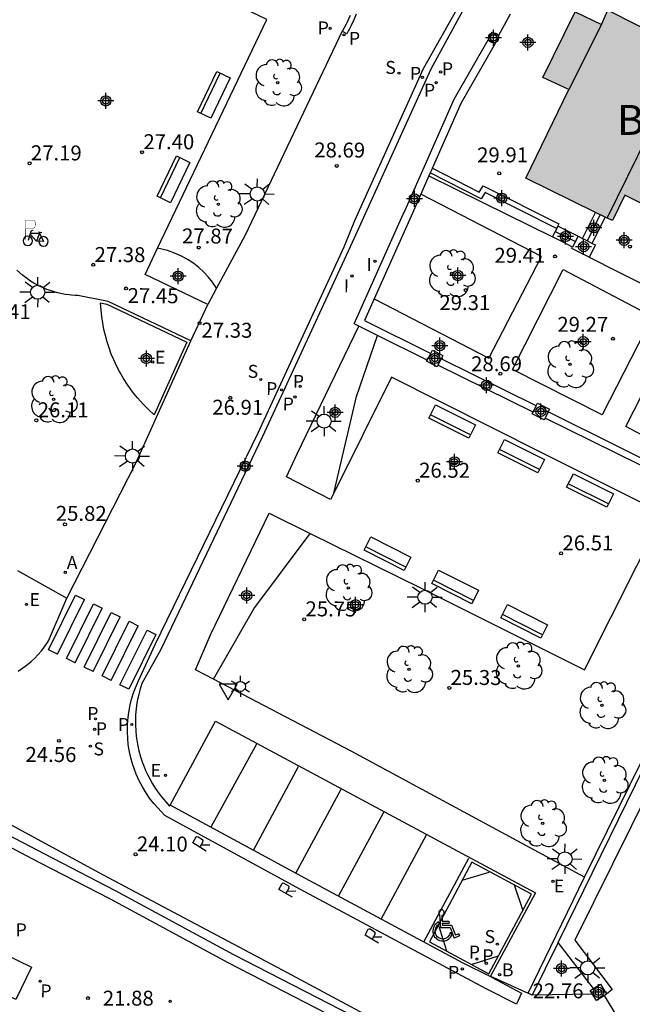
# Model space of a CAD drawing. Units: metres. Extents: x 583794 to 584145, y 4797289 to 4797540.
# Drawn here: x 583873 to 583904, y 4797327 to 4797376 of the extents above; entities that cross this region are included whole.
import ezdxf

# ---------------------------------------------------------------- set-up
doc = ezdxf.new("R2010")
doc.units = ezdxf.units.M
doc.header["$MEASUREMENT"] = 0
for name, color, linetype in [('020204', 9, 'Continuous'), ('020308', 9, 'Continuous'), ('060108', 9, 'Continuous'), ('060113', 4, 'Continuous'), ('060117', 9, 'Continuous'), ('060121', 9, 'Continuous'), ('060130', 9, 'Continuous'), ('060141', 9, 'Continuous'), ('060142', 4, 'Continuous'), ('060145', 9, 'Continuous'), ('070105', 6, 'Continuous'), ('070106', 6, 'Continuous'), ('070110', 9, 'Continuous'), ('080109', 9, 'Continuous'), ('080110', 9, 'Continuous'), ('080304', 9, 'Continuous'), ('090202', 1, 'Continuous'), ('090223', 9, 'Continuous'), ('100104', 9, 'Continuous'), ('100116', 71, 'Continuous'), ('100202', 3, 'Continuous'), ('200202', 4, 'Continuous'), ('200205', 4, 'Continuous'), ('200302', 4, 'Continuous'), ('200305', 4, 'Continuous'), ('210203', 4, 'Continuous'), ('210204', 9, 'Continuous'), ('210205', 4, 'Continuous'), ('210303', 4, 'Continuous'), ('210304', 9, 'Continuous'), ('210305', 4, 'Continuous'), ('220205', 1, 'Continuous'), ('220207', 9, 'Continuous'), ('220305', 1, 'Continuous'), ('220307', 9, 'Continuous'), ('250203', 9, 'Continuous'), ('250206', 9, 'Continuous'), ('260101', 9, 'Continuous'), ('260205', 9, 'Continuous'), ('260206', 9, 'Continuous'), ('270204', 9, 'Continuous'), ('270304', 9, 'Continuous'), ('990501', 21, 'Continuous'), ('Centroides', 1, 'Continuous')]:
    doc.layers.add(name, color=color, linetype=linetype)
doc.layers.add('080111', color=7, linetype='Continuous', lineweight=30)
doc.styles.add('ARIAL', font='arial.ttf', dxfattribs={"height": 1})
doc.styles.add('ARIALI', font='ariali.ttf', dxfattribs={"height": 1})
doc.styles.add('ROMANS', font='romans__.ttf', dxfattribs={"height": 1})

# ---------------------------------------------------------------- blocks, each defined once
blk = doc.blocks.new('Centroide')
for points in [[(0.402, 0), (-0.402, 0)], [(0, -0.402), (0, 0.402)]]:
    blk.add_lwpolyline(points)
for radius in [0.256, 0.159]:
    blk.add_circle((0, 0), radius)
blk = doc.blocks.new('ARBOL')
blk.add_circle((0, 0), 0.0587)
for centre, radius, start, end in [((-0.28, 0.855), 0.3, 359.2878, 173.6078), ((0.097, 0.97), 0.21, 23.1565, 160.4665), ((0.438, 0.881), 0.24, 301.578, 139.328), ((-0.564, 0.381), 0.532, 92.28, 254.58), ((0.656, 0.288), 0.443, 319.8556, 114.7656), ((-0.091, 0.321), 0.12, 119.14, 310.56), ((0.819, -0.249), 0.383, 235.5275, 62.0275), ((-0.556, -0.339), 0.555, 142.64, 266.54), ((-0.039, -0.384), 0.21, 189.64, 323.88), ((-0.301, -0.676), 0.45, 213.78, 295.32), ((0.299, -0.624), 0.532, 224.67, 0.24)]:
    blk.add_arc(centre, radius, start, end)
blk = doc.blocks.new('PLUVI2')
blk.add_circle((0, 0), 0.055)
blk = doc.blocks.new('SANEA')
blk.add_circle((0, 0), 0.055)
blk = doc.blocks.new('SETRA')
at = {"linetype": 'Continuous'}
blk.add_lwpolyline([(0.451, 0.26), (-0.45, 0.26), (-0.001, -0.52)], close=True, dxfattribs=at)
blk = doc.blocks.new('FAROLA')
for p, q in [((-0.63, 0.51), (-0.255, 0.245)), ((0, 0.355), (0, 0.755)), ((-0.355, 0), (-0.895, 0)), ((0.605, 0.49), (0.276, 0.223)), ((0.355, 0), (0.855, 0)), ((-0.65, -0.52), (-0.255, -0.24)), ((0, -0.355), (0, -0.755)), ((0.585, -0.52), (0.256, -0.246))]:
    blk.add_line(p, q)
blk.add_circle((0, 0), 0.355)
blk = doc.blocks.new('REIND')
blk.add_circle((0, 0), 0.055)
blk = doc.blocks.new('MINUS')
at = {"color": 0}
for points in [[(-0.047, 0.641, 0), (0, 0, 0)], [(0.063, 0.6, 0), (0.084, 0.317, 0)], [(-0.087, 0.273, 0), (-0.078, 0.158, 0)], [(0, 0, 0), (0.483, 0, 0)], [(0.084, 0.317, 0), (0.428, 0.317, 0)], [(0.092, 0.21, 0), (0.099, 0.107, 0)], [(0.092, 0.21, 0), (0.436, 0.21, 0)], [(0.099, 0.107, 0), (0.556, 0.107, 0)], [(0.428, 0.317, 0), (0.436, 0.21, 0)], [(0.483, 0, 0), (0.694, -0.534, 0)], [(0.556, 0.107, 0), (0.754, -0.396, 0)], [(0.506, -0.239, 0), (0.569, -0.397, 0)], [(0.958, -0.43, 0), (0.694, -0.534, 0)], [(0.919, -0.331, 0), (0.754, -0.396, 0)], [(0.919, -0.331, 0), (0.958, -0.43, 0)]]:
    blk.add_polyline3d(points, dxfattribs=at)
for centre, radius, start, end in [((0.053, 0.742), 0.142, 274.1625, 225.3181), ((0.117, -0.183), 0.5, 114.0034, 334.6848), ((0.117, -0.183), 0.393, 119.7232, 351.8893)]:
    blk.add_arc(centre, radius, start, end, dxfattribs=at)
blk = doc.blocks.new('A$Cde1f4e34')
at = {"layer": '090223', "const_width": 0.01}
blk.add_lwpolyline([(-0.061, 0.534), (-0.064, 0.018)], dxfattribs=at)
blk.add_lwpolyline([(-0.061, 0.534), (0.136, 0.534, -0.828096), (0.074, 0.31), (-0.059, 0.308)], format="xyb", dxfattribs=at)
at = {"layer": '090223'}
for points in [[(0.14, 0.264), (0.094, 0.261), (0.081, 0.241), (0.007, 0.01)], [(0.311, 0.222), (0.224, -0.01), (0.06, 0.174)], [(0.067, 0.195), (0.303, 0.195)], [(0.303, 0.195), (0.402, -0.012), (0.224, -0.01)], [(0.281, 0.234), (0.357, 0.217)]]:
    blk.add_lwpolyline(points, dxfattribs=at)
for points in [[(0, 0.121, 1), (0, -0.121, 1)], [(0.402, 0.109, 1), (0.402, -0.134, 1)]]:
    blk.add_lwpolyline(points, format="xyb", close=True, dxfattribs=at)
blk = doc.blocks.new('PBICIS')
at = {"layer": '090223', "xscale": 1.963139950929655, "yscale": 1.963139950929655, "zscale": 1.963139950929655}
blk.add_blockref('A$Cde1f4e34', (-0.331, -0.159), dxfattribs=at)
blk = doc.blocks.new('FAROLJ')
for p, q in [((0, 0.248), (0, 0.528)), ((-0.215, 0.124), (-0.458, 0.264)), ((0.215, 0.124), (0.458, 0.264)), ((-0.215, -0.124), (-0.458, -0.264)), ((0, -0.248), (0, -0.528)), ((0.215, -0.124), (0.458, -0.264))]:
    blk.add_line(p, q)
blk.add_circle((0, 0), 0.248)
blk = doc.blocks.new('ABAS')
blk.add_circle((0, 0), 0.055)
blk = doc.blocks.new('BOCAR')
blk.add_circle((0, 0), 0.055)
blk = doc.blocks.new('REGALU')
blk.add_circle((0, 0), 0.055)
blk = doc.blocks.new('REGELE')
blk.add_circle((0, 0), 0.055)
blk = doc.blocks.new('COTAPU')
blk.add_circle((0, 0), 0.075)
blk = doc.blocks.new('PLUVI3')
blk.add_circle((0, 0), 0.055)
blk = doc.blocks.new('BANCO')
blk.add_line((1.125, 0.1875), (-1.125, 0.1875))
blk.add_lwpolyline([(1.125, 0.75), (1.125, 0), (-1.125, 0), (-1.125, 0.75)], close=True)

msp = doc.modelspace()

# ---------------------------------------------------------------- hatches: boundary and pattern name
at = {"layer": '990501'}
msp.add_hatch(color=256, dxfattribs=at).paths.add_polyline_path([(583913.206, 4797371.151), (583914.028, 4797372.807), (583914.85, 4797374.464), (583915.396, 4797375.561), (583915.942, 4797376.658), (583915.659, 4797376.793), (583909.574, 4797379.706), (583909.484, 4797379.563), (583909.393, 4797379.42), (583908.118, 4797376.891), (583906.844, 4797374.363), (583902.753, 4797376.429), (583902.42, 4797375.708), (583901.108, 4797376.357), (583899.478, 4797373.061), (583900.782, 4797372.446), (583898.628, 4797367.994), (583902.974, 4797365.87), (583903.603, 4797367.142), (583908.294, 4797364.823), (583909.268, 4797366.722), (583910.15, 4797366.267), (583909.919, 4797365.783), (583910.449, 4797365.518), (583910.678, 4797365.998), (583910.623, 4797366.024)], flags=0)

# ---------------------------------------------------------------- linework, layer by layer
at = {"layer": '060108', "flags": 128}
for points in [[(583897.471, 4797380.119), (583893.859, 4797373.479), (583889.912, 4797364.77), (583885.404, 4797355.038), (583880.299, 4797344.338), (583879.347, 4797342.626), (583879.242, 4797342.29), (583879.206, 4797342.157), (583879.156, 4797341.946), (583879.131, 4797341.823), (583879.101, 4797341.656), (583879.078, 4797341.51), (583879.059, 4797341.354), (583879.044, 4797341.212), (583879.032, 4797341.05), (583879.022, 4797340.79), (583879.022, 4797340.551), (583879.036, 4797340.261), (583879.062, 4797339.981), (583879.088, 4797339.791), (583879.123, 4797339.584), (583879.193, 4797339.259), (583879.278, 4797338.951), (583879.358, 4797338.707), (583879.454, 4797338.452), (583879.55, 4797338.227), (583879.645, 4797338.027), (583879.762, 4797337.804), (583879.887, 4797337.587), (583880.02, 4797337.377), (583880.137, 4797337.208), (583880.288, 4797337.007), (583880.439, 4797336.82), (583880.554, 4797336.689), (583880.74, 4797336.476), (583880.77, 4797336.531)], [(583873.127, 4797343.255), (583873.377, 4797343.417), (583873.596, 4797343.579), (583873.789, 4797343.74), (583873.966, 4797343.905), (583874.123, 4797344.066), (583874.299, 4797344.268), (583874.492, 4797344.521), (583874.611, 4797344.697), (583874.655, 4797344.767), (583875.584, 4797346.911)], [(583880.77, 4797336.531), (583883.037, 4797340.742), (583899.118, 4797332.12), (583896.862, 4797327.945), (583898.739, 4797327.084)]]:
    msp.add_lwpolyline(points, dxfattribs=at)
at = {"layer": '060113', "flags": 128}
for points in [[(583898.405, 4797327.082), (583898.156, 4797326.536), (583896.63, 4797327.298), (583887.287, 4797332.306), (583880.492, 4797335.999), (583880.142, 4797336.385), (583879.947, 4797336.608), (583879.737, 4797336.879), (583879.574, 4797337.113), (583879.374, 4797337.439), (583879.215, 4797337.741), (583879.058, 4797338.086), (583878.971, 4797338.31), (583878.874, 4797338.596), (583878.791, 4797338.895), (583878.722, 4797339.205), (583878.665, 4797339.568), (583878.634, 4797339.865), (583878.619, 4797340.197), (583878.623, 4797340.537), (583878.638, 4797340.783), (583878.685, 4797341.18), (583878.756, 4797341.558), (583878.827, 4797341.84), (583878.942, 4797342.21), (583879.154, 4797342.733), (583880.022, 4797344.589), (583885.192, 4797355.221), (583889.508, 4797364.554), (583890.037, 4797365.869), (583893.481, 4797373.512), (583897.265, 4797380.221)], [(583890.101, 4797376.227), (583889.986, 4797375.944), (583889.857, 4797375.665), (583889.759, 4797375.471), (583889.725, 4797375.409), (583889.642, 4797375.256), (583889.408, 4797375.374)], [(583896.899, 4797327.883), (583895.481, 4797328.595), (583887.572, 4797332.834), (583880.77, 4797336.531)]]:
    msp.add_lwpolyline(points, dxfattribs=at)
at = {"layer": '060117', "flags": 128}
for points in [[(583901.478, 4797364.975), (583902.125, 4797366.285)], [(583901.967, 4797364.729), (583902.616, 4797366.045)], [(583899.968, 4797365.053), (583900.245, 4797365.594)], [(583900.245, 4797365.594), (583900.75, 4797365.34), (583901.256, 4797365.086)], [(583900.979, 4797364.545), (583900.474, 4797364.799), (583899.968, 4797365.053)], [(583901.256, 4797365.086), (583900.979, 4797364.545)]]:
    msp.add_lwpolyline(points, dxfattribs=at)
at = {"layer": '060121', "flags": 128}
msp.add_lwpolyline([(583872.367, 4797329.093), (583873.796, 4797328.384), (583873.011, 4797326.77), (583872.18, 4797327.191)], dxfattribs=at)
at = {"layer": '060130', "flags": 128}
for points in [[(583881.798, 4797359.836), (583882.652, 4797361.66)], [(583896.899, 4797327.883), (583898.405, 4797327.082)]]:
    msp.add_lwpolyline(points, dxfattribs=at)
at = {"layer": '060141', "flags": 128}
for points in [[(583901.721, 4797364.853), (583902.369, 4797366.165)], [(583900.106, 4797365.324), (583900.612, 4797365.07), (583901.118, 4797364.816)]]:
    msp.add_lwpolyline(points, dxfattribs=at)
at = {"layer": '060142', "flags": 128}
msp.add_lwpolyline([(583884.741, 4797300.209), (583885.16, 4797299.986), (583888.268, 4797305.842), (583890.873, 4797310.726), (583895.105, 4797318.409), (583895.613, 4797319.457), (583895.661, 4797319.741), (583895.681, 4797320.445), (583895.613, 4797321.773), (583895.461, 4797322.657), (583895.109, 4797323.485), (583894.953, 4797323.693), (583894.709, 4797323.821), (583893.525, 4797324.429), (583886.409, 4797328.237), (583877.413, 4797333.009), (583871.77, 4797336.069)], dxfattribs=at)
at = {"layer": '060145', "flags": 128}
for points in [[(583893.762, 4797368.118), (583896.471, 4797366.78), (583899.968, 4797365.053)], [(583901.814, 4797364.031), (583900.94, 4797364.47), (583900.979, 4797364.545)], [(583901.975, 4797327.041), (583898.945, 4797326.984)]]:
    msp.add_lwpolyline(points, dxfattribs=at)
at = {"layer": '070105', "flags": 128}
for points in [[(583890.243, 4797360.564), (583890.007, 4797360.68), (583892.476, 4797366.19), (583892.519, 4797366.283), (583895.034, 4797371.96), (583896.74, 4797374.95)], [(583893.934, 4797368.506), (583895.378, 4797371.764), (583897.1, 4797374.783)], [(583893.832, 4797368.277), (583893.762, 4797368.118)], [(583893.934, 4797368.506), (583893.832, 4797368.277)], [(583893.934, 4797368.506), (583896.293, 4797367.298), (583896.485, 4797367.611), (583900.283, 4797365.704), (583900.171, 4797365.481), (583896.578, 4797367.284), (583896.385, 4797366.97), (583893.832, 4797368.277)], [(583893.762, 4797368.118), (583893.354, 4797367.197)], [(583893.354, 4797367.197), (583892.862, 4797366.088), (583891.004, 4797361.94)], [(583901.256, 4797365.086), (583901.478, 4797364.975)], [(583901.478, 4797364.975), (583901.688, 4797364.869), (583901.967, 4797364.729)], [(583901.967, 4797364.729), (583902.12, 4797364.652), (583901.814, 4797364.031)], [(583901.814, 4797364.031), (583903.24, 4797363.316), (583904.666, 4797362.6)], [(583891.004, 4797361.94), (583890.519, 4797360.858), (583893.851, 4797359.2)], [(583891.179, 4797360.103), (583890.243, 4797360.564)], [(583893.68, 4797358.87), (583891.179, 4797360.103)], [(583899.145, 4797356.565), (583894.384, 4797358.934)], [(583898.993, 4797356.253), (583894.214, 4797358.607)], [(583901.575, 4797332.905), (583901.597, 4797332.949), (583906.694, 4797343.304), (583910.294, 4797350.684), (583899.594, 4797355.956)], [(583910.406, 4797350.961), (583899.746, 4797356.266)], [(583900.248, 4797329.633), (583909.333, 4797348.115), (583910.675, 4797350.827), (583910.406, 4797350.961)], [(583862.613, 4797340.382), (583869.246, 4797336.797), (583874.461, 4797334.077), (583878.013, 4797332.241), (583883.941, 4797329.033), (583891.109, 4797325.345), (583894.881, 4797323.077), (583895.061, 4797322.841), (583895.265, 4797321.901), (583895.337, 4797320.961), (583895.337, 4797320.433), (583895.337, 4797320.069), (583895.317, 4797319.813), (583895.181, 4797319.473), (583893.121, 4797315.846), (583887.877, 4797306.11), (583884.741, 4797300.209)], [(583882.659, 4797297.356), (583887.437, 4797306.345), (583892.684, 4797316.087), (583894.73, 4797319.69), (583894.825, 4797319.928), (583894.838, 4797320.088), (583894.838, 4797320.433), (583894.837, 4797320.943), (583894.769, 4797321.829), (583894.596, 4797322.626), (583894.541, 4797322.698), (583890.865, 4797324.908), (583883.707, 4797328.591), (583877.779, 4797331.799), (583874.23, 4797333.634), (583869.011, 4797336.356), (583862.372, 4797339.944)], [(583898.739, 4797327.084), (583901.575, 4797332.905)], [(583900.248, 4797329.633), (583898.945, 4797326.984)], [(583902.02, 4797327.321), (583900.248, 4797329.633)], [(583898.945, 4797326.984), (583898.739, 4797327.084)]]:
    msp.add_lwpolyline(points, dxfattribs=at)
at = {"layer": '070106', "flags": 128}
for points in [[(583897.254, 4797375.149), (583897.85, 4797376.259)], [(583905.242, 4797322.581), (583903.909, 4797324.774), (583902.576, 4797326.967)]]:
    msp.add_lwpolyline(points, dxfattribs=at)
at = {"layer": '070110', "flags": 128}
for points in [[(583896.907, 4797375.31), (583896.74, 4797374.95)], [(583897.254, 4797375.149), (583896.907, 4797375.31)], [(583897.1, 4797374.783), (583897.267, 4797375.143), (583897.254, 4797375.149)], [(583896.74, 4797374.95), (583897.1, 4797374.783)], [(583893.851, 4797359.2), (583893.939, 4797359.371)], [(583893.939, 4797359.371), (583894.468, 4797359.097), (583894.384, 4797358.934)], [(583894.214, 4797358.607), (583894.177, 4797358.536), (583893.648, 4797358.81), (583893.68, 4797358.87)], [(583893.68, 4797358.87), (583893.851, 4797359.2)], [(583894.384, 4797358.934), (583894.214, 4797358.607)], [(583898.993, 4797356.253), (583899.145, 4797356.565)], [(583899.145, 4797356.565), (583899.214, 4797356.706)], [(583899.214, 4797356.706), (583899.817, 4797356.412), (583899.746, 4797356.266)], [(583899.594, 4797355.956), (583899.553, 4797355.872), (583898.95, 4797356.166), (583898.993, 4797356.253)], [(583899.746, 4797356.266), (583899.594, 4797355.956)], [(583901.975, 4797327.041), (583901.863, 4797327.226), (583902.02, 4797327.321)], [(583902.02, 4797327.321), (583902.381, 4797327.539), (583902.687, 4797327.034)], [(583902.576, 4797326.967), (583902.169, 4797326.721), (583901.975, 4797327.041)], [(583902.687, 4797327.034), (583902.576, 4797326.967)]]:
    msp.add_lwpolyline(points, dxfattribs=at)
at = {"layer": '080109', "flags": 128}
msp.add_lwpolyline([(583902.706, 4797366.001), (583904.775, 4797370.182), (583906.844, 4797374.363)], dxfattribs=at)
at = {"layer": '080110', "flags": 128}
msp.add_lwpolyline([(583902.42, 4797375.708), (583900.782, 4797372.446)], dxfattribs=at)
at = {"layer": '080111', "flags": 128}
for points in [[(583902.125, 4797366.285), (583898.628, 4797367.994), (583900.782, 4797372.446), (583899.478, 4797373.061), (583901.108, 4797376.357), (583902.42, 4797375.708), (583902.753, 4797376.429), (583906.844, 4797374.363), (583908.118, 4797376.891), (583909.393, 4797379.42), (583909.484, 4797379.563), (583909.574, 4797379.706)], [(583910.184, 4797365.65), (583909.919, 4797365.783), (583910.15, 4797366.267), (583909.268, 4797366.722), (583908.294, 4797364.823), (583903.603, 4797367.142), (583902.974, 4797365.87), (583902.616, 4797366.045)], [(583902.616, 4797366.045), (583902.125, 4797366.285)]]:
    msp.add_lwpolyline(points, dxfattribs=at)
at = {"layer": '100104', "flags": 128}
for points in [[(583883.095, 4797362.476), (583882.885, 4797362.787), (583882.678, 4797363.046), (583882.453, 4797363.289), (583882.209, 4797363.514), (583881.948, 4797363.719), (583881.673, 4797363.903), (583881.339, 4797364.089), (583880.99, 4797364.244), (583880.628, 4797364.368), (583880.137, 4797364.489)], [(583877.274, 4797361.74), (583877.584, 4797361.68), (583881.601, 4797359.763), (583879.967, 4797356.128), (583879.687, 4797356.381), (583879.403, 4797356.667), (583879.134, 4797356.966), (583878.881, 4797357.28), (583878.644, 4797357.605), (583878.425, 4797357.943), (583878.223, 4797358.292), (583878.074, 4797358.579), (583877.937, 4797358.873), (583877.812, 4797359.172), (583877.7, 4797359.476), (583877.6, 4797359.784), (583877.513, 4797360.096), (583877.439, 4797360.411), (583877.379, 4797360.73), (583877.332, 4797361.05), (583877.298, 4797361.372), (583877.274, 4797361.74)], [(583888.982, 4797352.187), (583890.124, 4797357.04), (583891.179, 4797360.103)], [(583882.948, 4797342.85), (583884.967, 4797346.373), (583887.8, 4797350.17)]]:
    msp.add_lwpolyline(points, dxfattribs=at)
at = {"layer": '100116', "flags": 128}
for points in [[(583880.137, 4797364.489), (583885.63, 4797375.964), (583875.79, 4797380.709)], [(583889.803, 4797376.164), (583889.652, 4797375.829), (583889.603, 4797375.73), (583889.425, 4797375.403), (583889.408, 4797375.374)], [(583889.408, 4797375.374), (583884.536, 4797365.132), (583883.095, 4797362.476)], [(583891.004, 4797361.94), (583896.777, 4797358.964), (583899.413, 4797364.074), (583893.354, 4797367.197)], [(583882.652, 4797361.66), (583879.504, 4797363.167), (583880.137, 4797364.489)], [(583881.798, 4797359.836), (583877.648, 4797361.816), (583876.123, 4797362.109), (583875.99, 4797362.114), (583875.812, 4797362.127), (583875.694, 4797362.139), (583875.498, 4797362.167), (583875.28, 4797362.208), (583875.102, 4797362.249), (583874.905, 4797362.304), (583874.686, 4797362.377), (583874.571, 4797362.42), (583874.207, 4797362.581), (583873.921, 4797362.735), (583873.754, 4797362.837), (583873.532, 4797362.99), (583873.351, 4797363.13), (583873.068, 4797363.381)], [(583900.509, 4797363.416), (583904.997, 4797361.064), (583902.465, 4797356.128), (583897.965, 4797358.388), (583900.509, 4797363.416)], [(583883.095, 4797362.476), (583882.652, 4797361.66)], [(583888.982, 4797352.187), (583888.825, 4797351.871), (583886.604, 4797353.013), (583887.15, 4797354.168), (583890.243, 4797360.564)], [(583906.162, 4797360.454), (583908.406, 4797359.269), (583910.649, 4797358.084), (583911.384, 4797357.75), (583908.88, 4797352.821), (583908.137, 4797353.162), (583903.65, 4797355.532), (583906.162, 4797360.454)], [(583875.584, 4797346.911), (583879.038, 4797353.697), (583881.798, 4797359.836)], [(583887.8, 4797350.17), (583893.366, 4797347.416), (583901.577, 4797343.318), (583905.528, 4797351.166), (583899.428, 4797354.205), (583891.878, 4797358.01), (583888.982, 4797352.187)], [(583913.664, 4797355.903), (583911.849, 4797352.195), (583911.083, 4797350.196), (583907.694, 4797343.124), (583904.866, 4797337.383), (583901.097, 4797329.743), (583902.969, 4797327.265), (583902.687, 4797327.034)], [(583882.948, 4797342.85), (583882.047, 4797343.322), (583882.801, 4797345.077), (583885.741, 4797351.188), (583887.8, 4797350.17)], [(583873.094, 4797348.311), (583875.584, 4797346.911)], [(583901.575, 4797332.905), (583889.861, 4797339.231), (583882.948, 4797342.85)]]:
    msp.add_lwpolyline(points, dxfattribs=at)
at = {"layer": '260101', "flags": 128}
for points in [[(583874.657, 4797344.324), (583876.015, 4797347.068)], [(583876.015, 4797347.068), (583876.463, 4797346.849)], [(583875.105, 4797344.105), (583876.463, 4797346.849)], [(583875.554, 4797343.886), (583876.912, 4797346.63)], [(583876.912, 4797346.63), (583877.361, 4797346.41)], [(583876.003, 4797343.666), (583877.361, 4797346.41)], [(583876.452, 4797343.447), (583877.81, 4797346.191)], [(583877.81, 4797346.191), (583878.259, 4797345.972)], [(583876.901, 4797343.228), (583878.259, 4797345.972)], [(583877.349, 4797343.009), (583878.707, 4797345.753)], [(583877.798, 4797342.79), (583879.156, 4797345.533)], [(583878.707, 4797345.753), (583879.156, 4797345.533)], [(583878.247, 4797342.57), (583879.605, 4797345.314)], [(583880.054, 4797345.095), (583878.696, 4797342.351)], [(583879.605, 4797345.314), (583880.054, 4797345.095)], [(583875.105, 4797344.105), (583874.657, 4797344.324)], [(583876.003, 4797343.666), (583875.554, 4797343.886)], [(583876.901, 4797343.228), (583876.452, 4797343.447)], [(583877.798, 4797342.79), (583877.349, 4797343.009)], [(583878.696, 4797342.351), (583878.247, 4797342.57)], [(583885.124, 4797339.623), (583882.814, 4797335.42)], [(583884.946, 4797334.261), (583887.215, 4797338.457)], [(583887.08, 4797333.101), (583889.36, 4797337.319)], [(583889.218, 4797331.952), (583891.502, 4797336.177)], [(583881.913, 4797334.63), (583882.073, 4797334.925)], [(583882.576, 4797334.222), (583881.913, 4797334.63)], [(583882.073, 4797334.925), (583882.114, 4797334.946), (583882.166, 4797334.936)], [(583882.166, 4797334.936), (583882.389, 4797334.796)], [(583882.416, 4797334.686), (583882.262, 4797334.416)], [(583882.416, 4797334.686), (583882.424, 4797334.756), (583882.389, 4797334.796)], [(583891.358, 4797330.805), (583893.645, 4797335.036)], [(583882.328, 4797334.531), (583882.756, 4797334.537)], [(583893.498, 4797329.658), (583895.767, 4797333.855)], [(583895.919, 4797333.662), (583893.789, 4797329.67)], [(583898.907, 4797332.047), (583895.919, 4797333.662)], [(583895.438, 4797332.76), (583896.787, 4797333.166)], [(583886.231, 4797332.296), (583886.385, 4797332.595)], [(583886.903, 4797331.903), (583886.231, 4797332.296)], [(583886.385, 4797332.595), (583886.425, 4797332.617), (583886.478, 4797332.607)], [(583886.478, 4797332.607), (583886.703, 4797332.472)], [(583886.733, 4797332.363), (583886.584, 4797332.09)], [(583886.648, 4797332.207), (583887.076, 4797332.222)], [(583886.733, 4797332.363), (583886.739, 4797332.433), (583886.703, 4797332.472)], [(583898.035, 4797332.518), (583898.476, 4797331.239)], [(583896.777, 4797328.055), (583898.907, 4797332.047)], [(583890.558, 4797329.997), (583890.713, 4797330.295)], [(583890.713, 4797330.295), (583890.753, 4797330.317), (583890.805, 4797330.307)], [(583890.805, 4797330.307), (583891.03, 4797330.171)], [(583891.06, 4797330.062), (583891.066, 4797330.132), (583891.03, 4797330.171)], [(583894.665, 4797329.196), (583894.248, 4797330.527)], [(583891.228, 4797329.601), (583890.558, 4797329.997)], [(583891.06, 4797330.062), (583890.91, 4797329.789)], [(583890.974, 4797329.906), (583891.402, 4797329.919)], [(583893.789, 4797329.67), (583896.777, 4797328.055)], [(583897.247, 4797328.937), (583895.92, 4797328.518)]]:
    msp.add_lwpolyline(points, dxfattribs=at)

# ---------------------------------------------------------------- block references
at = {"layer": '020204'}
for p, rotation in [((583879.357, 4797369.306, 27.367), 359.7637925604307), ((583873.704, 4797368.747, 27.158), 359.7637925604307), ((583889.136, 4797368.616, 28.655), 359.7637925604307), ((583897.29, 4797368.242, 29.909), 359.9987685839998), ((583882.206, 4797364.518, 27.844), 359.7637925604307), ((583903.853, 4797364.57, 30.361), 359.9987685839998), ((583900.101, 4797364.07, 29.405), 359.9987685839998), ((583876.903, 4797363.652, 27.35), 359.7637925604307), ((583878.554, 4797362.467, 27.419), 359.7637925604307), ((583895.612, 4797362.383, 29.311), 359.9987685839998), ((583882.241, 4797360.722, 27.295), 359.7637925604307), ((583903, 4797359.936, 29.273), 359.9987685839998), ((583897.345, 4797358.182, 28.687), 359.9987685839998), ((583883.782, 4797356.977, 26.879), 359.7637925604307), ((583874.048, 4797355.846, 26.076), 359.7637925604307), ((583893.203, 4797352.815, 26.494), 359.7637925604307), ((583875.484, 4797350.624, 25.786), 359.7637925604307), ((583900.401, 4797349.166, 26.477), 359.7637925604307), ((583887.497, 4797345.852, 25.722), 359.7637925604307), ((583894.785, 4797342.41, 25.303), 359.7637925604307), ((583875.181, 4797339.753, 24.527), 359.7637925604307), ((583879.028, 4797334.052, 24.073), 359.7637925604307), ((583876.636, 4797326.834, 21.881), 359.9987685839998)]:
    msp.add_blockref('COTAPU', p, dxfattribs=dict(at, rotation=rotation))
at = {"layer": '090202'}
for p, rotation in [((583882.623, 4797372.345), 244.4178087643213), ((583880.593, 4797368.105), 244.4178087643213), ((583894.763, 4797355.445), 333.3699033220761), ((583898.23, 4797353.706), 333.3699033220761), ((583901.684, 4797351.981), 333.3699033220761), ((583891.518, 4797348.816), 333.3699033220761), ((583894.907, 4797347.143), 333.3699033220761), ((583898.38, 4797345.416), 333.3699033220761)]:
    msp.add_blockref('BANCO', p, dxfattribs=dict(at, rotation=rotation))
at = {"layer": '090223'}
msp.add_blockref('PBICIS', (583873.949, 4797365.01), dxfattribs=at)
at = {"layer": '100202', "rotation": 359.9987685839998}
for p in [(583886.173, 4797372.79), (583883.192, 4797366.696), (583894.902, 4797363.216), (583900.841, 4797358.648), (583874.917, 4797356.892), (583889.708, 4797347.432), (583892.757, 4797343.342), (583898.252, 4797343.516), (583902.459, 4797341.531), (583902.572, 4797337.777), (583899.476, 4797335.604)]:
    msp.add_blockref('ARBOL', p, dxfattribs=at)
at = {"layer": '200202', "rotation": 359.7637925604307}
msp.add_blockref('BOCAR', (583897.313, 4797328.013, 22.898), dxfattribs=at)
at = {"layer": '200205', "rotation": 359.7637925604307}
msp.add_blockref('ABAS', (583875.498, 4797348.214, 25.489), dxfattribs=at)
at = {"layer": '210203'}
for p, rotation in [((583888.801, 4797375.521, 29.699), 359.7637925604307), ((583894.35, 4797373.336, 29.631), 359.7637925604307), ((583894.123, 4797372.795, 29.579), 359.7637925604307), ((583887.294, 4797357.555, 27.247), 359.7637925604307), ((583887.033, 4797357.014, 27.195), 359.7637925604307), ((583877.018, 4797340.859, 24.581), 359.7637925604307), ((583876.973, 4797340.329, 24.53), 359.7637925604307), ((583896.165, 4797328.795, 22.929), 359.7637925604307), ((583896.648, 4797328.582, 22.89), 359.7637925604307), ((583874.238, 4797327.684, 22.092), 359.9987685839998), ((583880.77, 4797326.678, 22.037), 359.9987685839998)]:
    msp.add_blockref('PLUVI2', p, dxfattribs=dict(at, rotation=rotation))
at = {"layer": '210204'}
for p, rotation in [((583892.254, 4797373.273, 29.447), 359.9987685839998), ((583885.322, 4797357.894, 27.069), 359.7637925604307), ((583876.76, 4797339.484, 24.474), 359.7637925604307), ((583897.2, 4797329.545, 22.94), 359.7637925604307)]:
    msp.add_blockref('SANEA', p, dxfattribs=dict(at, rotation=rotation))
at = {"layer": '210205', "rotation": 359.7637925604307}
for p in [(583889.501, 4797375.196, 29.53), (583893.435, 4797373.06, 29.432), (583886.358, 4797357.377, 27.023), (583878.843, 4797340.575, 24.531), (583895.437, 4797328.3, 22.85)]:
    msp.add_blockref('PLUVI3', p, dxfattribs=at)
at = {"layer": '220205', "rotation": 359.7637925604307}
msp.add_blockref('REGELE', (583880.536, 4797338.021, 24.32), dxfattribs=at)
at = {"layer": '220207'}
for p, rotation in [((583879.893, 4797358.776, 27.227), 359.9987685839998), ((583873.551, 4797346.601, 25.012), 359.9987685839998), ((583899.994, 4797332.699, 23.182), 359.7637925604307)]:
    msp.add_blockref('REGALU', p, dxfattribs=dict(at, rotation=rotation))
at = {"layer": '250203', "rotation": 359.7637925604307}
msp.add_blockref('FAROLJ', (583884.299, 4797342.482), dxfattribs=at)
at = {"layer": '250206'}
for p, rotation in [((583885.143, 4797367.21), 359.7637925604307), ((583874.116, 4797362.277), 359.7637925604307), ((583888.5, 4797355.805), 359.7637925604307), ((583878.873, 4797354.05), 359.7637925604307), ((583893.565, 4797346.964), 359.7637925604307), ((583900.593, 4797333.824), 359.7637925604307), ((583901.736, 4797328.355), 359.9987685839998)]:
    msp.add_blockref('FAROLA', p, dxfattribs=dict(at, rotation=rotation))
at = {"layer": '260205', "rotation": 359.7637925604307}
msp.add_blockref('SETRA', (583883.676, 4797342.333), dxfattribs=at)
at = {"layer": '260206'}
msp.add_blockref('MINUS', (583894.341, 4797330.387), dxfattribs=at)
at = {"layer": '270204', "rotation": 359.7637925604307}
for p in [(583891.055, 4797363.831, 28.034), (583889.894, 4797363.091, 27.963)]:
    msp.add_blockref('REIND', p, dxfattribs=at)
at = {"layer": 'Centroides', "rotation": 359.9987685839998}
for p in [(583897.005, 4797375.049), (583898.736, 4797374.819), (583877.536, 4797371.88), (583893.03, 4797366.961), (583897.417, 4797367), (583902.051, 4797365.511), (583900.616, 4797365.071), (583903.568, 4797364.881), (583901.532, 4797364.561), (583881.172, 4797363.082), (583895.215, 4797363.111), (583894.308, 4797359.592), (583901.515, 4797359.792), (583879.572, 4797358.952), (583894.061, 4797358.952), (583896.658, 4797357.602), (583889.047, 4797356.243), (583899.387, 4797356.293), (583884.536, 4797353.543), (583895.042, 4797353.763), (583884.61, 4797347.045), (583890.078, 4797346.585), (583900.426, 4797328.318), (583902.281, 4797327.128)]:
    msp.add_blockref('Centroide', p, dxfattribs=at)

# ---------------------------------------------------------------- texts
at = {"layer": '020308', "style": 'ARIAL'}
for s, rotation, p in [('27.40', 359.7638, (583879.422, 4797369.46)), ('28.69', 359.7638, (583888.002, 4797369.045)), ('27.19', 359.7638, (583873.769, 4797368.9)), ('29.91', 359.9988, (583896.183, 4797368.796)), ('27.87', 359.7638, (583881.363, 4797364.729)), ('27.38', 359.7638, (583876.968, 4797363.794)), ('29.41', 359.9988, (583897.051, 4797363.753)), ('27.45', 359.7638, (583878.63, 4797361.732)), ('29.31', 359.9988, (583894.287, 4797361.379)), ('26.41', 359.7638, (583871.208, 4797360.933)), ('29.27', 359.9988, (583900.21, 4797360.287)), ('27.33', 359.7638, (583882.339, 4797359.999)), ('28.69', 359.9988, (583895.881, 4797358.31)), ('26.91', 359.7638, (583882.881, 4797356.129)), ('26.11', 359.7638, (583874.113, 4797355.999)), ('26.52', 359.7638, (583893.268, 4797352.968)), ('25.82', 359.7638, (583875.023, 4797350.801)), ('26.51', 359.7638, (583900.466, 4797349.319)), ('25.75', 359.7638, (583887.562, 4797346.005)), ('25.33', 359.7638, (583894.85, 4797342.564)), ('24.56', 359.7638, (583873.501, 4797338.696)), ('24.10', 359.7638, (583879.093, 4797334.206)), ('21.88', 359.9988, (583877.386, 4797326.459)), ('22.76', 359.9988, (583898.969, 4797326.826))]:
    msp.add_text(s, height=0.75, rotation=rotation, dxfattribs=at).set_placement(p)
at = {"layer": '080304', "style": 'ARIALI'}
msp.add_text('Beatriz', height=1.5, dxfattribs=at).set_placement((583903.208, 4797370.175))
at = {"layer": '200302', "style": 'ROMANS'}
msp.add_text('B', height=0.65, rotation=359.7638, dxfattribs=at).set_placement((583897.426, 4797327.931))
at = {"layer": '200305', "style": 'ROMANS'}
msp.add_text('A', height=0.65, rotation=359.7638, dxfattribs=at).set_placement((583875.574, 4797348.376))
at = {"layer": '210303', "style": 'ROMANS'}
for rotation, p in [(359.7638, (583888.174, 4797375.22)), (359.7638, (583894.411, 4797373.168)), (359.7638, (583893.509, 4797372.094)), (359.7638, (583886.927, 4797357.477)), (359.7638, (583886.418, 4797356.338)), (359.7638, (583876.603, 4797340.802)), (359.7638, (583877.032, 4797340.035)), (359.9988, (583873.007, 4797329.938)), (359.7638, (583895.763, 4797328.825)), (359.7638, (583896.443, 4797328.64)), (359.9988, (583874.25, 4797326.87))]:
    msp.add_text('P', height=0.65, rotation=rotation, dxfattribs=at).set_placement(p)
at = {"layer": '210304', "style": 'ROMANS'}
for rotation, p in [(359.9988, (583891.571, 4797373.235)), (359.7638, (583884.658, 4797357.978)), (359.7638, (583876.915, 4797339.024)), (359.7638, (583896.554, 4797329.602))]:
    msp.add_text('S', height=0.65, rotation=rotation, dxfattribs=at).set_placement(p)
at = {"layer": '210305', "style": 'ROMANS'}
for p in [(583889.743, 4797374.696), (583892.806, 4797372.94), (583885.584, 4797357.111), (583878.145, 4797340.247), (583894.718, 4797327.806)]:
    msp.add_text('P', height=0.65, rotation=359.7638, dxfattribs=at).set_placement(p)
at = {"layer": '220305', "style": 'ROMANS'}
msp.add_text('E', height=0.65, rotation=359.7638, dxfattribs=at).set_placement((583879.786, 4797337.948))
at = {"layer": '220307', "style": 'ROMANS'}
for rotation, p in [(359.9988, (583880.006, 4797358.683)), (359.9988, (583873.707, 4797346.518)), (359.7638, (583900.031, 4797332.142))]:
    msp.add_text('E', height=0.65, rotation=rotation, dxfattribs=at).set_placement(p)
at = {"layer": '270304', "style": 'ROMANS'}
for p in [(583890.629, 4797363.346), (583889.484, 4797362.266)]:
    msp.add_text('I', height=0.65, rotation=359.7638, dxfattribs=at).set_placement(p)

doc.saveas('drawing.dxf')
